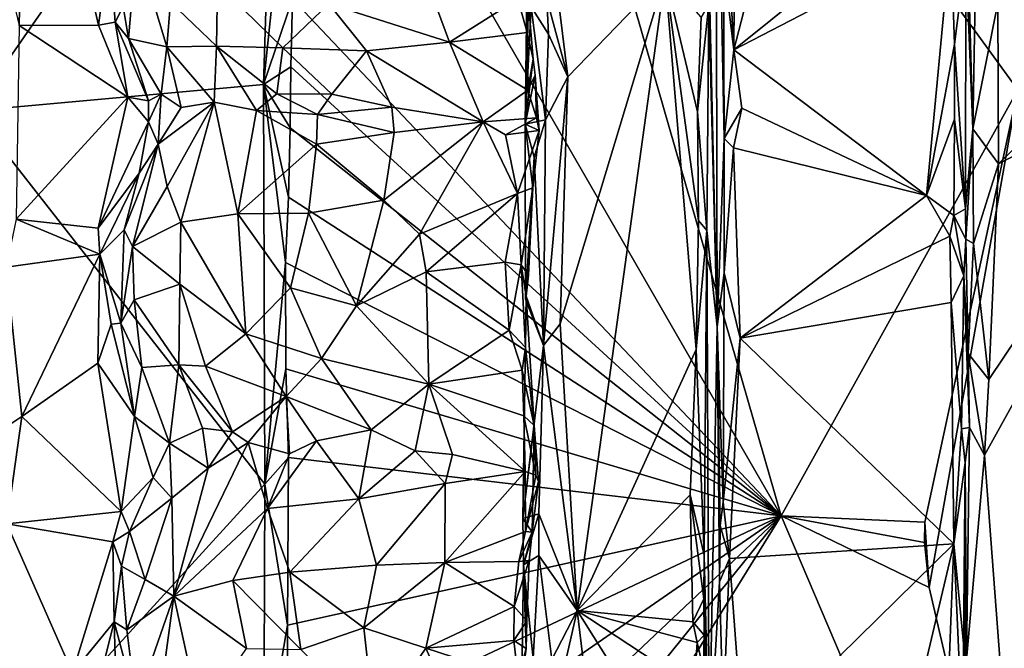
# Model space of a CAD drawing. Units: metres. Extents: x 25.2 to 30.3, y -9.3 to 14.7.
# Drawn here: x 25.8 to 26.9, y -1.3 to -0.6 of the extents above; entities that cross this region are included whole.
import ezdxf

# ---------------------------------------------------------------- set-up
doc = ezdxf.new("R2010")
doc.units = ezdxf.units.M

msp = doc.modelspace()

# ---------------------------------------------------------------- linework, layer by layer
at = {"layer": '1'}
for points in [[(26.2746, 0.3076, -2.7087), (27.2396, 1.1067, -1.7985), (26.9572, -0.6307, -2.0465)], [(26.686, -1.1186, -2.3022), (26.2073, -0.289, -2.7669), (26.2746, 0.3076, -2.7087)], [(26.2746, 0.3076, -2.7087), (26.9572, -0.6307, -2.0465), (26.686, -1.1186, -2.3022)], [(26.6339, -0.2528, -1.0026), (26.6316, -0.5846, -0.9999), (26.7959, 0.05, -1.0028)], [(26.7959, 0.05, -1.0028), (26.6316, -0.5846, -0.9999), (26.8901, -0.3773, -1.0006)], [(25.7588, -0.6548, -2.8454), (25.7064, -0.2906, -2.878), (26.1074, -0.153, -2.8504)], [(25.7588, -0.6548, -2.8454), (26.1074, -0.153, -2.8504), (26.0923, -0.6244, -2.849)], [(26.0923, -0.6244, -2.849), (26.1074, -0.153, -2.8504), (26.1222, -0.3397, -2.8464)], [(25.7939, -0.4796, -2.1331), (25.8124, -0.5569, -2.1215), (25.8198, -0.1957, -2.121)], [(25.8198, -0.1957, -2.121), (25.8124, -0.5569, -2.1215), (25.9033, -0.5566, -2.1121)], [(25.8198, -0.1957, -2.121), (25.9033, -0.5566, -2.1121), (25.9159, -0.4635, -2.1028)], [(26.6109, -0.2039, -1.3441), (26.6022, -0.4527, -1.5361), (26.6126, -0.9021, -1.1246)], [(26.6109, -0.2039, -1.3441), (26.6126, -0.9021, -1.1246), (26.6205, -0.6862, -1.0113)], [(26.6109, -0.2039, -1.3441), (26.6205, -0.6862, -1.0113), (26.62, -0.4872, -1.0181)], [(26.6229, -0.4223, -1.0097), (26.6316, -0.5846, -0.9999), (26.6339, -0.2528, -1.0026)], [(26.1257, -0.5263, -2.8419), (26.2073, -0.289, -2.7669), (26.686, -1.1186, -2.3022)], [(26.1257, -0.5263, -2.8419), (26.0923, -0.6244, -2.849), (26.1222, -0.3397, -2.8464)], [(26.8901, -0.3773, -1.0006), (26.6316, -0.5846, -0.9999), (26.8805, -0.4557, -1.0024)], [(26.62, -0.4872, -1.0181), (26.6316, -0.5846, -0.9999), (26.6229, -0.4223, -1.0097)], [(26.3923, -0.6698, -1.6284), (26.3954, -0.4368, -1.6392), (26.3962, -0.5313, -1.694)], [(26.3954, -0.4368, -1.6392), (26.3923, -0.6698, -1.6284), (26.3995, -0.5356, -1.5924)], [(26.9014, -0.5221, -0.8794), (26.9058, -0.6753, -0.864), (26.9099, -0.4393, -0.861)], [(26.9099, -0.4393, -0.861), (26.9058, -0.6753, -0.864), (26.9345, -0.5312, -0.851)], [(26.6022, -0.4527, -1.5361), (26.6032, -0.5323, -1.5185), (26.6126, -0.9021, -1.1246)], [(26.6316, -0.5846, -0.9999), (26.8525, -0.7516, -1.0003), (26.8805, -0.4557, -1.0024)], [(26.8805, -0.4557, -1.0024), (26.8525, -0.7516, -1.0003), (26.8846, -0.5782, -0.9991)], [(26.8805, -0.4557, -1.0024), (26.8846, -0.5782, -0.9991), (26.8975, -0.4757, -0.9857)], [(25.9159, -0.4635, -2.1028), (25.9033, -0.5566, -2.1121), (25.9223, -0.5532, -2.0994)], [(25.9159, -0.4635, -2.1028), (25.9223, -0.5532, -2.0994), (25.9317, -0.5353, -2.0777)], [(25.9467, -0.4658, -1.9835), (25.9317, -0.5353, -2.0777), (25.9379, -0.5716, -2.0801)], [(25.9467, -0.4658, -1.9835), (25.9379, -0.5716, -2.0801), (25.9816, -0.5815, -1.9532)], [(25.9467, -0.4658, -1.9835), (25.9816, -0.5815, -1.9532), (25.9859, -0.5302, -1.9237)], [(26.2647, -0.4657, -1.7237), (26.1675, -0.532, -1.7639), (26.3058, -0.576, -1.7308)], [(26.2647, -0.4657, -1.7237), (26.3058, -0.576, -1.7308), (26.3839, -0.5264, -1.7078)], [(26.4229, -0.4665, -1.5619), (26.4173, -0.5262, -1.5648), (26.4413, -0.6156, -1.5551)], [(26.4229, -0.4665, -1.5619), (26.4413, -0.6156, -1.5551), (26.5531, -0.4998, -1.5467)], [(26.8846, -0.5782, -0.9991), (26.8972, -0.7668, -0.9846), (26.8975, -0.4757, -0.9857)], [(26.8972, -0.7668, -0.9846), (26.9058, -0.6753, -0.864), (26.8975, -0.4757, -0.9857)], [(26.9058, -0.6753, -0.864), (26.9014, -0.5221, -0.8794), (26.8975, -0.4757, -0.9857)], [(26.9353, -0.7153, -0.85), (27.1748, -0.4812, -0.849), (26.9345, -0.5312, -0.851)], [(26.9353, -0.7153, -0.85), (27.1719, -0.5937, -0.8498), (27.1748, -0.4812, -0.849)], [(26.62, -0.4872, -1.0181), (26.6205, -0.6862, -1.0113), (26.6316, -0.5846, -0.9999)], [(26.4413, -0.6156, -1.5551), (26.4327, -0.8986, -1.5544), (26.5531, -0.4998, -1.5467)], [(26.5531, -0.4998, -1.5467), (26.4327, -0.8986, -1.5544), (26.4521, -1.2271, -1.5496)], [(26.5531, -0.4998, -1.5467), (26.4521, -1.2271, -1.5496), (26.5885, -0.9279, -1.5426)], [(26.5941, -0.5473, -1.5437), (26.5531, -0.4998, -1.5467), (26.5902, -0.6556, -1.5436)], [(26.5531, -0.4998, -1.5467), (26.5913, -0.7801, -1.5419), (26.5902, -0.6556, -1.5436)], [(26.5531, -0.4998, -1.5467), (26.5885, -0.9279, -1.5426), (26.5913, -0.7801, -1.5419)], [(26.0399, -0.5091, -1.852), (25.9859, -0.5302, -1.9237), (26.0385, -0.5805, -1.8781)], [(26.0399, -0.5091, -1.852), (26.0385, -0.5805, -1.8781), (26.1147, -0.5823, -1.813)], [(26.1675, -0.532, -1.7639), (26.0399, -0.5091, -1.852), (26.1147, -0.5823, -1.813)], [(25.9859, -0.5302, -1.9237), (25.9816, -0.5815, -1.9532), (26.0385, -0.5805, -1.8781)], [(26.0923, -0.6244, -2.849), (26.1257, -0.5263, -2.8419), (26.1238, -0.6043, -2.8429)], [(26.1238, -0.6043, -2.8429), (26.1257, -0.5263, -2.8419), (26.686, -1.1186, -2.3022)], [(26.3839, -0.5264, -1.7078), (26.3058, -0.576, -1.7308), (26.3946, -0.5649, -1.7126)], [(26.3839, -0.5264, -1.7078), (26.3946, -0.5649, -1.7126), (26.3962, -0.5313, -1.694)], [(26.4173, -0.5262, -1.5648), (26.3995, -0.5356, -1.5924), (26.4192, -0.5667, -1.5631)], [(26.4173, -0.5262, -1.5648), (26.4192, -0.5667, -1.5631), (26.4413, -0.6156, -1.5551)], [(25.9317, -0.5353, -2.0777), (25.9223, -0.5532, -2.0994), (25.9379, -0.5716, -2.0801)], [(26.1675, -0.532, -1.7639), (26.1147, -0.5823, -1.813), (26.2106, -0.586, -1.7617)], [(26.1675, -0.532, -1.7639), (26.2106, -0.586, -1.7617), (26.3058, -0.576, -1.7308)], [(26.3923, -0.6698, -1.6284), (26.3962, -0.5313, -1.694), (26.4017, -0.5953, -1.6989)], [(26.3995, -0.5356, -1.5924), (26.3923, -0.6698, -1.6284), (26.4156, -0.665, -1.5638)], [(26.3962, -0.5313, -1.694), (26.3946, -0.5649, -1.7126), (26.4017, -0.5953, -1.6989)], [(26.3995, -0.5356, -1.5924), (26.4156, -0.665, -1.5638), (26.4192, -0.5667, -1.5631)], [(26.5941, -0.5473, -1.5437), (26.5902, -0.6556, -1.5436), (26.6032, -0.5323, -1.5185)], [(26.5902, -0.6556, -1.5436), (26.6007, -0.7918, -1.5267), (26.6032, -0.5323, -1.5185)], [(26.6032, -0.5323, -1.5185), (26.6007, -0.7918, -1.5267), (26.6126, -0.9021, -1.1246)], [(26.9345, -0.5312, -0.851), (26.9058, -0.6753, -0.864), (26.9353, -0.7153, -0.85)], [(25.8124, -0.5569, -2.1215), (25.8089, -0.7788, -2.1231), (25.937, -0.639, -2.1112)], [(25.8124, -0.5569, -2.1215), (25.937, -0.639, -2.1112), (25.9033, -0.5566, -2.1121)], [(25.9033, -0.5566, -2.1121), (25.937, -0.639, -2.1112), (25.9223, -0.5532, -2.0994)], [(25.9223, -0.5532, -2.0994), (25.937, -0.639, -2.1112), (25.9608, -0.6433, -2.097)], [(25.9379, -0.5716, -2.0801), (25.9223, -0.5532, -2.0994), (25.9608, -0.6433, -2.097)], [(25.9816, -0.5815, -1.9532), (25.9379, -0.5716, -2.0801), (25.975, -0.6356, -2.028)], [(25.9379, -0.5716, -2.0801), (25.9608, -0.6433, -2.097), (25.975, -0.6356, -2.028)], [(26.3058, -0.576, -1.7308), (26.3956, -0.6309, -1.7496), (26.3946, -0.5649, -1.7126)], [(26.3946, -0.5649, -1.7126), (26.3956, -0.6309, -1.7496), (26.4017, -0.5953, -1.6989)], [(26.4192, -0.5667, -1.5631), (26.4156, -0.665, -1.5638), (26.4413, -0.6156, -1.5551)], [(25.9816, -0.5815, -1.9532), (25.975, -0.6356, -2.028), (25.9979, -0.6507, -1.9959)], [(25.9816, -0.5815, -1.9532), (26.0358, -0.6447, -1.9276), (26.0385, -0.5805, -1.8781)], [(25.9816, -0.5815, -1.9532), (25.9979, -0.6507, -1.9959), (26.0358, -0.6447, -1.9276)], [(26.0385, -0.5805, -1.8781), (26.0358, -0.6447, -1.9276), (26.0845, -0.6543, -1.8738)], [(26.0385, -0.5805, -1.8781), (26.0845, -0.6543, -1.8738), (26.1076, -0.635, -1.8546)], [(26.1147, -0.5823, -1.813), (26.0385, -0.5805, -1.8781), (26.1076, -0.635, -1.8546)], [(26.1147, -0.5823, -1.813), (26.1076, -0.635, -1.8546), (26.1707, -0.6354, -1.8135)], [(26.2106, -0.586, -1.7617), (26.1147, -0.5823, -1.813), (26.1707, -0.6354, -1.8135)], [(26.1707, -0.6354, -1.8135), (26.2397, -0.6505, -1.7894), (26.2106, -0.586, -1.7617)], [(26.2106, -0.586, -1.7617), (26.3443, -0.6673, -1.7682), (26.3058, -0.576, -1.7308)], [(26.2106, -0.586, -1.7617), (26.2397, -0.6505, -1.7894), (26.3443, -0.6673, -1.7682)], [(26.3058, -0.576, -1.7308), (26.3443, -0.6673, -1.7682), (26.3956, -0.6309, -1.7496)], [(26.6316, -0.5846, -0.9999), (26.6205, -0.6862, -1.0113), (26.6407, -0.6517, -0.9997)], [(26.6316, -0.5846, -0.9999), (26.6407, -0.6517, -0.9997), (26.8525, -0.7516, -1.0003)], [(26.8525, -0.7516, -1.0003), (26.8845, -0.664, -0.9992), (26.8846, -0.5782, -0.9991)], [(26.8846, -0.5782, -0.9991), (26.8845, -0.664, -0.9992), (26.8972, -0.7668, -0.9846)], [(26.3923, -0.6698, -1.6284), (26.4017, -0.5953, -1.6989), (26.404, -0.6137, -1.7217)], [(26.4017, -0.5953, -1.6989), (26.3956, -0.6309, -1.7496), (26.404, -0.6137, -1.7217)], [(26.924, -0.9625, -0.8511), (26.9191, -1.0491, -0.8511), (27.1719, -0.5937, -0.8498)], [(26.9191, -1.0491, -0.8511), (26.9426, -1.3629, -0.8482), (27.1719, -0.5937, -0.8498)], [(26.9353, -0.7153, -0.85), (26.924, -0.9625, -0.8511), (27.1719, -0.5937, -0.8498)], [(26.0923, -0.6244, -2.849), (26.1238, -0.6043, -2.8429), (26.1232, -0.674, -2.8433)], [(26.1232, -0.674, -2.8433), (26.1238, -0.6043, -2.8429), (26.686, -1.1186, -2.3022)], [(26.4084, -0.677, -1.7413), (26.3923, -0.6698, -1.6284), (26.404, -0.6137, -1.7217)], [(26.404, -0.6137, -1.7217), (26.3956, -0.6309, -1.7496), (26.4056, -0.6625, -1.7517)], [(26.404, -0.6137, -1.7217), (26.4056, -0.6625, -1.7517), (26.4084, -0.677, -1.7413)], [(26.4156, -0.665, -1.5638), (26.4133, -0.9234, -1.5624), (26.4413, -0.6156, -1.5551)], [(26.4413, -0.6156, -1.5551), (26.4133, -0.9234, -1.5624), (26.4327, -0.8986, -1.5544)], [(26.0939, -1.0823, -2.8482), (25.7588, -0.6548, -2.8454), (26.0923, -0.6244, -2.849)], [(26.0939, -1.0823, -2.8482), (26.0923, -0.6244, -2.849), (26.1178, -0.8283, -2.8446)], [(26.1211, -0.7534, -2.844), (26.0923, -0.6244, -2.849), (26.1232, -0.674, -2.8433)], [(26.1178, -0.8283, -2.8446), (26.0923, -0.6244, -2.849), (26.1211, -0.7534, -2.844)], [(26.3956, -0.6309, -1.7496), (26.3443, -0.6673, -1.7682), (26.4056, -0.6625, -1.7517)], [(26.686, -1.1186, -2.3022), (26.9572, -0.6307, -2.0465), (26.8508, -1.1258, -2.1567)], [(26.8508, -1.1258, -2.1567), (26.9572, -0.6307, -2.0465), (26.8556, -1.2008, -2.1443)], [(26.8556, -1.2008, -2.1443), (26.9572, -0.6307, -2.0465), (27.0179, -1.8981, -1.9817)], [(25.937, -0.639, -2.1112), (25.8089, -0.7788, -2.1231), (25.9031, -0.789, -2.1112)], [(25.937, -0.639, -2.1112), (25.9031, -0.789, -2.1112), (25.9608, -0.6673, -2.097)], [(25.937, -0.639, -2.1112), (25.9608, -0.6673, -2.097), (25.9608, -0.6433, -2.097)], [(25.9608, -0.6433, -2.097), (25.9608, -0.6673, -2.097), (25.975, -0.6356, -2.028)], [(25.975, -0.6356, -2.028), (25.9608, -0.6673, -2.097), (25.9718, -0.6929, -2.0115)], [(25.975, -0.6356, -2.028), (25.9718, -0.6929, -2.0115), (25.9979, -0.6507, -1.9959)], [(26.1076, -0.635, -1.8546), (26.0845, -0.6543, -1.8738), (26.1545, -0.659, -1.8261)], [(26.1076, -0.635, -1.8546), (26.1545, -0.659, -1.8261), (26.1707, -0.6354, -1.8135)], [(26.1707, -0.6354, -1.8135), (26.1545, -0.659, -1.8261), (26.2397, -0.6505, -1.7894)], [(25.9718, -0.6929, -2.0115), (25.9822, -0.7413, -1.948), (26.0358, -0.6447, -1.9276)], [(25.9979, -0.6507, -1.9959), (25.9718, -0.6929, -2.0115), (26.0358, -0.6447, -1.9276)], [(25.9822, -0.7413, -1.948), (25.9977, -0.7822, -1.9023), (26.0358, -0.6447, -1.9276)], [(26.0358, -0.6447, -1.9276), (25.9977, -0.7822, -1.9023), (26.063, -0.7727, -1.8388)], [(26.0358, -0.6447, -1.9276), (26.063, -0.7727, -1.8388), (26.0845, -0.6543, -1.8738)], [(26.0845, -0.6543, -1.8738), (26.063, -0.7727, -1.8388), (26.1532, -0.6929, -1.8173)], [(26.1545, -0.659, -1.8261), (26.0845, -0.6543, -1.8738), (26.1532, -0.6929, -1.8173)], [(26.1545, -0.659, -1.8261), (26.2423, -0.6795, -1.7867), (26.2397, -0.6505, -1.7894)], [(26.2397, -0.6505, -1.7894), (26.2423, -0.6795, -1.7867), (26.3443, -0.6673, -1.7682)], [(26.6205, -0.6862, -1.0113), (26.6314, -0.6969, -1.0007), (26.6407, -0.6517, -0.9997)], [(26.6407, -0.6517, -0.9997), (26.6314, -0.6969, -1.0007), (26.8525, -0.7516, -1.0003)], [(25.6076, -1.6145, -2.8413), (25.7588, -0.6548, -2.8454), (26.0939, -1.0823, -2.8482)], [(26.1545, -0.659, -1.8261), (26.1532, -0.6929, -1.8173), (26.2423, -0.6795, -1.7867)], [(26.3443, -0.6673, -1.7682), (26.3698, -0.6821, -1.763), (26.4056, -0.6625, -1.7517)], [(26.4056, -0.6625, -1.7517), (26.3698, -0.6821, -1.763), (26.4084, -0.677, -1.7413)], [(26.3923, -0.6698, -1.6284), (26.4026, -0.7076, -1.5818), (26.4156, -0.665, -1.5638)], [(26.4156, -0.665, -1.5638), (26.4026, -0.7076, -1.5818), (26.4133, -0.9234, -1.5624)], [(26.5902, -0.6556, -1.5436), (26.5913, -0.7801, -1.5419), (26.6007, -0.7918, -1.5267)], [(26.8525, -0.7516, -1.0003), (26.8838, -0.7744, -1.0005), (26.8845, -0.664, -0.9992)], [(26.8845, -0.664, -0.9992), (26.8838, -0.7744, -1.0005), (26.8972, -0.7668, -0.9846)], [(25.9031, -0.789, -2.1112), (25.9498, -0.7259, -2.0887), (25.9608, -0.6673, -2.097)], [(25.9608, -0.6673, -2.097), (25.9498, -0.7259, -2.0887), (25.9718, -0.6929, -2.0115)], [(26.1211, -0.7534, -2.844), (26.1232, -0.674, -2.8433), (26.686, -1.1186, -2.3022)], [(26.2423, -0.6795, -1.7867), (26.2303, -0.7571, -1.749), (26.3443, -0.6673, -1.7682)], [(26.2303, -0.7571, -1.749), (26.2712, -0.7961, -1.7258), (26.3443, -0.6673, -1.7682)], [(26.3443, -0.6673, -1.7682), (26.2712, -0.7961, -1.7258), (26.3836, -0.7494, -1.7184)], [(26.3443, -0.6673, -1.7682), (26.3836, -0.7494, -1.7184), (26.3698, -0.6821, -1.763)], [(26.3698, -0.6821, -1.763), (26.3836, -0.7494, -1.7184), (26.4084, -0.677, -1.7413)], [(26.4084, -0.677, -1.7413), (26.3836, -0.7494, -1.7184), (26.4013, -0.743, -1.7047)], [(26.3927, -0.8703, -1.6249), (26.3923, -0.6698, -1.6284), (26.4013, -0.743, -1.7047)], [(26.3923, -0.6698, -1.6284), (26.3927, -0.8703, -1.6249), (26.4026, -0.7076, -1.5818)], [(26.4013, -0.743, -1.7047), (26.3923, -0.6698, -1.6284), (26.4084, -0.677, -1.7413)], [(26.8972, -0.7668, -0.9846), (26.8975, -0.8016, -0.9669), (26.9058, -0.6753, -0.864)], [(26.9058, -0.6753, -0.864), (26.8975, -0.8016, -0.9669), (26.9064, -0.8065, -0.8606)], [(26.9058, -0.6753, -0.864), (26.9064, -0.8065, -0.8606), (26.9353, -0.7153, -0.85)], [(26.2423, -0.6795, -1.7867), (26.1532, -0.6929, -1.8173), (26.2303, -0.7571, -1.749)], [(26.6205, -0.6862, -1.0113), (26.6126, -0.9021, -1.1246), (26.6207, -0.8402, -1.0096)], [(26.6205, -0.6862, -1.0113), (26.6207, -0.8402, -1.0096), (26.6314, -0.6969, -1.0007)], [(25.9327, -0.7908, -2.0816), (25.9424, -0.8101, -1.9974), (25.9718, -0.6929, -2.0115)], [(25.9498, -0.7259, -2.0887), (25.9327, -0.7908, -2.0816), (25.9718, -0.6929, -2.0115)], [(25.9718, -0.6929, -2.0115), (25.9424, -0.8101, -1.9974), (25.9822, -0.7413, -1.948)], [(26.063, -0.7727, -1.8388), (26.1439, -0.7718, -1.7823), (26.1532, -0.6929, -1.8173)], [(26.1532, -0.6929, -1.8173), (26.1439, -0.7718, -1.7823), (26.2303, -0.7571, -1.749)], [(26.6314, -0.6969, -1.0007), (26.6207, -0.8402, -1.0096), (26.6391, -0.915, -0.9995)], [(26.8525, -0.7516, -1.0003), (26.6314, -0.6969, -1.0007), (26.6391, -0.915, -0.9995)], [(26.4026, -0.7076, -1.5818), (26.3927, -0.8703, -1.6249), (26.4133, -0.9234, -1.5624)], [(26.9064, -0.8065, -0.8606), (26.924, -0.9625, -0.8511), (26.9353, -0.7153, -0.85)], [(25.9031, -0.789, -2.1112), (25.9047, -0.8189, -2.111), (25.9498, -0.7259, -2.0887)], [(25.9047, -0.8189, -2.111), (25.9327, -0.7908, -2.0816), (25.9498, -0.7259, -2.0887)], [(25.9822, -0.7413, -1.948), (25.9424, -0.8101, -1.9974), (25.9977, -0.7822, -1.9023)], [(26.3836, -0.7494, -1.7184), (26.3877, -0.8309, -1.7004), (26.4013, -0.743, -1.7047)], [(26.3877, -0.8309, -1.7004), (26.3964, -0.8428, -1.6661), (26.4013, -0.743, -1.7047)], [(26.3964, -0.8428, -1.6661), (26.3927, -0.8703, -1.6249), (26.4013, -0.743, -1.7047)], [(26.1178, -0.8283, -2.8446), (26.1211, -0.7534, -2.844), (26.686, -1.1186, -2.3022)], [(26.2712, -0.7961, -1.7258), (26.2788, -0.8391, -1.7175), (26.3836, -0.7494, -1.7184)], [(26.2788, -0.8391, -1.7175), (26.3695, -0.8278, -1.7068), (26.3836, -0.7494, -1.7184)], [(26.3836, -0.7494, -1.7184), (26.3695, -0.8278, -1.7068), (26.3877, -0.8309, -1.7004)], [(26.8525, -0.7516, -1.0003), (26.6391, -0.915, -0.9995), (26.8795, -0.7982, -1.0012)], [(26.8525, -0.7516, -1.0003), (26.8795, -0.7982, -1.0012), (26.8838, -0.7744, -1.0005)], [(26.1439, -0.7718, -1.7823), (26.199, -0.878, -1.7429), (26.2303, -0.7571, -1.749)], [(26.2303, -0.7571, -1.749), (26.199, -0.878, -1.7429), (26.2712, -0.7961, -1.7258)], [(26.8972, -0.7668, -0.9846), (26.8838, -0.7744, -1.0005), (26.8975, -0.8016, -0.9669)], [(25.8089, -0.7788, -2.1231), (25.7976, -0.8338, -2.1277), (25.9047, -0.8189, -2.111)], [(25.9031, -0.789, -2.1112), (25.8089, -0.7788, -2.1231), (25.9047, -0.8189, -2.111)], [(25.9977, -0.7822, -1.9023), (26.0721, -0.9102, -1.8181), (26.063, -0.7727, -1.8388)], [(26.1439, -0.7718, -1.7823), (26.063, -0.7727, -1.8388), (26.1234, -0.8575, -1.7817)], [(26.063, -0.7727, -1.8388), (26.0721, -0.9102, -1.8181), (26.1234, -0.8575, -1.7817)], [(26.1439, -0.7718, -1.7823), (26.1234, -0.8575, -1.7817), (26.199, -0.878, -1.7429)], [(26.8838, -0.7744, -1.0005), (26.8795, -0.7982, -1.0012), (26.8954, -0.8436, -0.9883)], [(26.8838, -0.7744, -1.0005), (26.8954, -0.8436, -0.9883), (26.8975, -0.8016, -0.9669)], [(25.9977, -0.7822, -1.9023), (25.9424, -0.8101, -1.9974), (25.9965, -0.853, -1.8958)], [(25.9977, -0.7822, -1.9023), (25.9965, -0.853, -1.8958), (26.0721, -0.9102, -1.8181)], [(26.5913, -0.7801, -1.5419), (26.5885, -0.9279, -1.5426), (26.6007, -0.7918, -1.5267)], [(25.9047, -0.8189, -2.111), (25.9291, -0.8979, -2.0819), (25.9327, -0.7908, -2.0816)], [(25.9327, -0.7908, -2.0816), (25.9291, -0.8979, -2.0819), (25.9424, -0.8101, -1.9974)], [(26.199, -0.878, -1.7429), (26.2788, -0.8391, -1.7175), (26.2712, -0.7961, -1.7258)], [(26.5885, -0.9279, -1.5426), (26.5977, -1.1637, -1.5344), (26.6007, -0.7918, -1.5267)], [(26.6007, -0.7918, -1.5267), (26.5977, -1.1637, -1.5344), (26.6034, -1.3973, -1.3563)], [(26.6007, -0.7918, -1.5267), (26.6034, -1.3973, -1.3563), (26.6126, -0.9021, -1.1246)], [(26.8795, -0.7982, -1.0012), (26.6391, -0.915, -0.9995), (26.8808, -0.8741, -1)], [(26.8795, -0.7982, -1.0012), (26.8808, -0.8741, -1), (26.8954, -0.8436, -0.9883)], [(25.9424, -0.8101, -1.9974), (25.9291, -0.8979, -2.0819), (25.9441, -0.871, -1.9917)], [(25.9424, -0.8101, -1.9974), (25.9441, -0.871, -1.9917), (25.9965, -0.853, -1.8958)], [(26.8954, -0.8436, -0.9883), (26.9003, -0.9328, -0.8717), (26.8975, -0.8016, -0.9669)], [(26.8975, -0.8016, -0.9669), (26.9003, -0.9328, -0.8717), (26.9064, -0.8065, -0.8606)], [(26.9003, -0.9328, -0.8717), (26.924, -0.9625, -0.8511), (26.9064, -0.8065, -0.8606)], [(25.7976, -0.8338, -2.1277), (25.8154, -1.0049, -2.1201), (25.9047, -0.8189, -2.111)], [(25.8154, -1.0049, -2.1201), (25.9024, -0.9435, -2.1159), (25.9047, -0.8189, -2.111)], [(25.9047, -0.8189, -2.111), (25.9024, -0.9435, -2.1159), (25.9179, -0.8991, -2.1026)], [(25.9047, -0.8189, -2.111), (25.9179, -0.8991, -2.1026), (25.9291, -0.8979, -2.0819)], [(25.7976, -0.8338, -2.1277), (25.7865, -1.0237, -2.1422), (25.8154, -1.0049, -2.1201)], [(26.0939, -1.0823, -2.8482), (26.1178, -0.8283, -2.8446), (26.1181, -0.9503, -2.8446)], [(26.1181, -0.9503, -2.8446), (26.1178, -0.8283, -2.8446), (26.686, -1.1186, -2.3022)], [(26.3695, -0.8278, -1.7068), (26.2788, -0.8391, -1.7175), (26.3743, -0.9057, -1.7072)], [(26.3695, -0.8278, -1.7068), (26.3743, -0.9057, -1.7072), (26.3877, -0.8309, -1.7004)], [(26.3877, -0.8309, -1.7004), (26.3743, -0.9057, -1.7072), (26.3928, -0.9256, -1.7009)], [(26.3877, -0.8309, -1.7004), (26.3937, -0.867, -1.6628), (26.3964, -0.8428, -1.6661)], [(26.3877, -0.8309, -1.7004), (26.3928, -0.9256, -1.7009), (26.3937, -0.867, -1.6628)], [(26.199, -0.878, -1.7429), (26.2822, -0.9676, -1.7315), (26.2788, -0.8391, -1.7175)], [(26.2788, -0.8391, -1.7175), (26.2822, -0.9676, -1.7315), (26.3743, -0.9057, -1.7072)], [(26.3937, -0.867, -1.6628), (26.3927, -0.8703, -1.6249), (26.3964, -0.8428, -1.6661)], [(26.6126, -0.9021, -1.1246), (26.6194, -1.1028, -1.0065), (26.6207, -0.8402, -1.0096)], [(26.6207, -0.8402, -1.0096), (26.6194, -1.1028, -1.0065), (26.6391, -0.915, -0.9995)], [(26.8808, -0.8741, -1), (26.8927, -1.0191, -0.992), (26.8954, -0.8436, -0.9883)], [(26.8954, -0.8436, -0.9883), (26.8927, -1.0191, -0.992), (26.9017, -1.0175, -0.8647)], [(26.9017, -1.0175, -0.8647), (26.9003, -0.9328, -0.8717), (26.8954, -0.8436, -0.9883)], [(25.9441, -0.871, -1.9917), (25.9953, -0.9455, -1.9141), (25.9965, -0.853, -1.8958)], [(25.9953, -0.9455, -1.9141), (26.026, -0.9472, -1.8766), (25.9965, -0.853, -1.8958)], [(25.9965, -0.853, -1.8958), (26.026, -0.9472, -1.8766), (26.0721, -0.9102, -1.8181)], [(26.1234, -0.8575, -1.7817), (26.0721, -0.9102, -1.8181), (26.1588, -0.9383, -1.7701)], [(26.199, -0.878, -1.7429), (26.1234, -0.8575, -1.7817), (26.1588, -0.9383, -1.7701)], [(26.3899, -1.1216, -1.6214), (26.3937, -0.867, -1.6628), (26.4029, -1.0151, -1.7275)], [(26.3937, -0.867, -1.6628), (26.3899, -1.1216, -1.6214), (26.4133, -0.9234, -1.5624)], [(26.3927, -0.8703, -1.6249), (26.3937, -0.867, -1.6628), (26.4133, -0.9234, -1.5624)], [(26.3937, -0.867, -1.6628), (26.3928, -0.9256, -1.7009), (26.4029, -1.0151, -1.7275)], [(25.9441, -0.871, -1.9917), (25.9291, -0.8979, -2.0819), (25.9529, -0.9487, -1.9973)], [(25.9441, -0.871, -1.9917), (25.9529, -0.9487, -1.9973), (25.9953, -0.9455, -1.9141)], [(26.199, -0.878, -1.7429), (26.1588, -0.9383, -1.7701), (26.2822, -0.9676, -1.7315)], [(26.8808, -0.8741, -1), (26.6391, -0.915, -0.9995), (26.8838, -1.1506, -0.9994)], [(26.8808, -0.8741, -1), (26.8838, -1.1506, -0.9994), (26.8927, -1.0191, -0.992)], [(25.9024, -0.9435, -2.1159), (25.9447, -1.0047, -2.1009), (25.9179, -0.8991, -2.1026)], [(25.9291, -0.8979, -2.0819), (25.9179, -0.8991, -2.1026), (25.9447, -1.0047, -2.1009)], [(25.9291, -0.8979, -2.0819), (25.9447, -1.0047, -2.1009), (25.9529, -0.9487, -1.9973)], [(26.4327, -0.8986, -1.5544), (26.4133, -0.9234, -1.5624), (26.4521, -1.2271, -1.5496)], [(26.6126, -0.9021, -1.1246), (26.6034, -1.3973, -1.3563), (26.6153, -1.194, -1.0172)], [(26.6194, -1.1028, -1.0065), (26.6126, -0.9021, -1.1246), (26.6162, -1.1298, -1.017)], [(26.6126, -0.9021, -1.1246), (26.6153, -1.194, -1.0172), (26.6162, -1.1298, -1.017)], [(26.0721, -0.9102, -1.8181), (26.026, -0.9472, -1.8766), (26.1185, -0.9818, -1.8134)], [(26.0721, -0.9102, -1.8181), (26.1185, -0.9818, -1.8134), (26.1588, -0.9383, -1.7701)], [(26.3743, -0.9057, -1.7072), (26.2822, -0.9676, -1.7315), (26.389, -0.9518, -1.7163)], [(26.3743, -0.9057, -1.7072), (26.389, -0.9518, -1.7163), (26.3928, -0.9256, -1.7009)], [(26.4133, -0.9234, -1.5624), (26.3899, -1.1216, -1.6214), (26.408, -1.1163, -1.5673)], [(26.4133, -0.9234, -1.5624), (26.408, -1.1163, -1.5673), (26.4521, -1.2271, -1.5496)], [(26.6194, -1.1028, -1.0065), (26.6268, -1.1675, -1.0014), (26.6391, -0.915, -0.9995)], [(26.6391, -0.915, -0.9995), (26.6268, -1.1675, -1.0014), (26.8838, -1.1506, -0.9994)], [(26.3928, -0.9256, -1.7009), (26.389, -0.9518, -1.7163), (26.4029, -1.0151, -1.7275)], [(26.5885, -0.9279, -1.5426), (26.4521, -1.2271, -1.5496), (26.5817, -1.0946, -1.5442)], [(26.5885, -0.9279, -1.5426), (26.5817, -1.0946, -1.5442), (26.5977, -1.1637, -1.5344)], [(26.9003, -0.9328, -0.8717), (26.9017, -1.0175, -0.8647), (26.9191, -1.0491, -0.8511)], [(26.9003, -0.9328, -0.8717), (26.9191, -1.0491, -0.8511), (26.924, -0.9625, -0.8511)], [(25.9024, -0.9435, -2.1159), (25.8154, -1.0049, -2.1201), (25.9294, -1.1135, -2.1086)], [(25.9024, -0.9435, -2.1159), (25.9294, -1.1135, -2.1086), (25.9447, -1.0047, -2.1009)], [(25.9529, -0.9487, -1.9973), (25.9846, -1.0352, -1.9956), (25.9953, -0.9455, -1.9141)], [(25.9953, -0.9455, -1.9141), (25.9846, -1.0352, -1.9956), (26.0225, -1.018, -1.9287)], [(25.9953, -0.9455, -1.9141), (26.0225, -1.018, -1.9287), (26.057, -1.0223, -1.8895)], [(25.9953, -0.9455, -1.9141), (26.057, -1.0223, -1.8895), (26.026, -0.9472, -1.8766)], [(26.026, -0.9472, -1.8766), (26.057, -1.0223, -1.8895), (26.1185, -0.9818, -1.8134)], [(26.1185, -0.9818, -1.8134), (26.216, -1.02, -1.7768), (26.1588, -0.9383, -1.7701)], [(26.2822, -0.9676, -1.7315), (26.1588, -0.9383, -1.7701), (26.216, -1.02, -1.7768)], [(25.9529, -0.9487, -1.9973), (25.9447, -1.0047, -2.1009), (25.9846, -1.0352, -1.9956)], [(26.121, -1.0519, -2.8418), (26.0939, -1.0823, -2.8482), (26.1181, -0.9503, -2.8446)], [(26.121, -1.0519, -2.8418), (26.1181, -0.9503, -2.8446), (26.686, -1.1186, -2.3022)], [(26.389, -0.9518, -1.7163), (26.2822, -0.9676, -1.7315), (26.3909, -1.0039, -1.7377)], [(26.3909, -1.0039, -1.7377), (26.4029, -1.0151, -1.7275), (26.389, -0.9518, -1.7163)], [(26.2822, -0.9676, -1.7315), (26.216, -1.02, -1.7768), (26.2665, -1.044, -1.7679)], [(26.2665, -1.044, -1.7679), (26.3091, -1.0484, -1.7629), (26.2822, -0.9676, -1.7315)], [(26.2822, -0.9676, -1.7315), (26.3091, -1.0484, -1.7629), (26.3924, -1.0678, -1.7606)], [(26.2822, -0.9676, -1.7315), (26.3924, -1.0678, -1.7606), (26.3909, -1.0039, -1.7377)], [(26.057, -1.0223, -1.8895), (26.075, -1.0347, -1.8719), (26.1185, -0.9818, -1.8134)], [(26.075, -1.0347, -1.8719), (26.1224, -1.0475, -1.8294), (26.1185, -0.9818, -1.8134)], [(26.1185, -0.9818, -1.8134), (26.1224, -1.0475, -1.8294), (26.1531, -1.0325, -1.8111)], [(26.1185, -0.9818, -1.8134), (26.1531, -1.0325, -1.8111), (26.216, -1.02, -1.7768)], [(26.3909, -1.0039, -1.7377), (26.3924, -1.0678, -1.7606), (26.4046, -1.0721, -1.7535)], [(26.3909, -1.0039, -1.7377), (26.4046, -1.0721, -1.7535), (26.4029, -1.0151, -1.7275)], [(25.8154, -1.0049, -2.1201), (25.7865, -1.0237, -2.1422), (25.7981, -1.1278, -2.1249)], [(25.8154, -1.0049, -2.1201), (25.7981, -1.1278, -2.1249), (25.9294, -1.1135, -2.1086)], [(25.9447, -1.0047, -2.1009), (25.9294, -1.1135, -2.1086), (25.966, -1.0746, -2.0891)], [(25.9447, -1.0047, -2.1009), (25.966, -1.0746, -2.0891), (25.9846, -1.0352, -1.9956)], [(26.3899, -1.1216, -1.6214), (26.4029, -1.0151, -1.7275), (26.4005, -1.1374, -1.7058)], [(26.4005, -1.1374, -1.7058), (26.4029, -1.0151, -1.7275), (26.4079, -1.0793, -1.736)], [(26.4079, -1.0793, -1.736), (26.4029, -1.0151, -1.7275), (26.4046, -1.0721, -1.7535)], [(26.0225, -1.018, -1.9287), (25.9846, -1.0352, -1.9956), (26.0292, -1.064, -1.9237)], [(26.0225, -1.018, -1.9287), (26.0292, -1.064, -1.9237), (26.057, -1.0223, -1.8895)], [(26.057, -1.0223, -1.8895), (26.0292, -1.064, -1.9237), (26.075, -1.0347, -1.8719)], [(26.216, -1.02, -1.7768), (26.1531, -1.0325, -1.8111), (26.2017, -1.099, -1.782)], [(26.216, -1.02, -1.7768), (26.2017, -1.099, -1.782), (26.2665, -1.044, -1.7679)], [(26.8927, -1.0191, -0.992), (26.8838, -1.1506, -0.9994), (26.897, -1.058, -0.982)], [(26.9017, -1.0175, -0.8647), (26.8927, -1.0191, -0.992), (26.897, -1.058, -0.982)], [(26.8985, -1.2837, -0.8625), (26.9017, -1.0175, -0.8647), (26.897, -1.058, -0.982)], [(26.9017, -1.0175, -0.8647), (26.8985, -1.2837, -0.8625), (26.9191, -1.0491, -0.8511)], [(25.966, -1.0746, -2.0891), (25.9874, -1.0984, -1.9766), (25.9846, -1.0352, -1.9956)], [(25.9846, -1.0352, -1.9956), (25.9874, -1.0984, -1.9766), (26.0292, -1.064, -1.9237)], [(26.0292, -1.064, -1.9237), (25.9896, -1.2105, -1.9052), (26.075, -1.0347, -1.8719)], [(26.075, -1.0347, -1.8719), (25.9896, -1.2105, -1.9052), (26.0971, -1.1102, -1.8322)], [(26.075, -1.0347, -1.8719), (26.0971, -1.1102, -1.8322), (26.1224, -1.0475, -1.8294)], [(26.1224, -1.0475, -1.8294), (26.0971, -1.1102, -1.8322), (26.1531, -1.0325, -1.8111)], [(26.1531, -1.0325, -1.8111), (26.0971, -1.1102, -1.8322), (26.2017, -1.099, -1.782)], [(26.2665, -1.044, -1.7679), (26.2017, -1.099, -1.782), (26.3009, -1.0814, -1.7596)], [(26.2665, -1.044, -1.7679), (26.3009, -1.0814, -1.7596), (26.3091, -1.0484, -1.7629)], [(26.3091, -1.0484, -1.7629), (26.3009, -1.0814, -1.7596), (26.3924, -1.0678, -1.7606)], [(26.9191, -1.0491, -0.8511), (26.8985, -1.2837, -0.8625), (26.9426, -1.3629, -0.8482)], [(26.1199, -1.2439, -2.8419), (26.0939, -1.0823, -2.8482), (26.121, -1.0519, -2.8418)], [(26.121, -1.0519, -2.8418), (26.686, -1.1186, -2.3022), (26.1199, -1.2439, -2.8419)], [(26.8838, -1.1506, -0.9994), (26.8971, -1.2844, -0.9754), (26.897, -1.058, -0.982)], [(26.8971, -1.2844, -0.9754), (26.8939, -1.4007, -0.9026), (26.897, -1.058, -0.982)], [(26.8939, -1.4007, -0.9026), (26.8985, -1.2837, -0.8625), (26.897, -1.058, -0.982)], [(25.9874, -1.0984, -1.9766), (25.9896, -1.2105, -1.9052), (26.0292, -1.064, -1.9237)], [(26.3009, -1.0814, -1.7596), (26.3005, -1.172, -1.7186), (26.3924, -1.0678, -1.7606)], [(26.3924, -1.0678, -1.7606), (26.3005, -1.172, -1.7186), (26.3928, -1.1366, -1.7234)], [(26.3924, -1.0678, -1.7606), (26.3928, -1.1366, -1.7234), (26.4046, -1.0721, -1.7535)], [(26.4046, -1.0721, -1.7535), (26.3928, -1.1366, -1.7234), (26.4079, -1.0793, -1.736)], [(26.0929, -1.4017, -2.8462), (25.6076, -1.6145, -2.8413), (26.0939, -1.0823, -2.8482)], [(25.9294, -1.1135, -2.1086), (25.9387, -1.1367, -2.0882), (25.966, -1.0746, -2.0891)], [(25.966, -1.0746, -2.0891), (25.9387, -1.1367, -2.0882), (25.9874, -1.0984, -1.9766)], [(26.0929, -1.4017, -2.8462), (26.0939, -1.0823, -2.8482), (26.1199, -1.2439, -2.8419)], [(26.2017, -1.099, -1.782), (26.2219, -1.1751, -1.74), (26.3009, -1.0814, -1.7596)], [(26.3009, -1.0814, -1.7596), (26.2219, -1.1751, -1.74), (26.3005, -1.172, -1.7186)], [(26.4079, -1.0793, -1.736), (26.3928, -1.1366, -1.7234), (26.4005, -1.1374, -1.7058)], [(26.5817, -1.0946, -1.5442), (26.4521, -1.2271, -1.5496), (26.5847, -1.2399, -1.5449)], [(26.5977, -1.1637, -1.5344), (26.5817, -1.0946, -1.5442), (26.5972, -1.2135, -1.5359)], [(26.5817, -1.0946, -1.5442), (26.5847, -1.2399, -1.5449), (26.5972, -1.2135, -1.5359)], [(25.9387, -1.1367, -2.0882), (25.9567, -1.1916, -1.9771), (25.9874, -1.0984, -1.9766)], [(25.9874, -1.0984, -1.9766), (25.9567, -1.1916, -1.9771), (25.9896, -1.2105, -1.9052)], [(26.0971, -1.1102, -1.8322), (26.1225, -1.183, -1.788), (26.2017, -1.099, -1.782)], [(26.2017, -1.099, -1.782), (26.1225, -1.183, -1.788), (26.2219, -1.1751, -1.74)], [(26.6194, -1.1028, -1.0065), (26.6162, -1.1298, -1.017), (26.6268, -1.1675, -1.0014)], [(25.9294, -1.1135, -2.1086), (25.7981, -1.1278, -2.1249), (25.9196, -1.1485, -2.1068)], [(25.9294, -1.1135, -2.1086), (25.9196, -1.1485, -2.1068), (25.9387, -1.1367, -2.0882)], [(25.9896, -1.2105, -1.9052), (26.0575, -1.1926, -1.8336), (26.0971, -1.1102, -1.8322)], [(26.0971, -1.1102, -1.8322), (26.0575, -1.1926, -1.8336), (26.1225, -1.183, -1.788)], [(26.3899, -1.1216, -1.6214), (26.3905, -1.1747, -1.6151), (26.408, -1.1163, -1.5673)], [(26.408, -1.1163, -1.5673), (26.3905, -1.1747, -1.6151), (26.4081, -1.1639, -1.5653)], [(26.408, -1.1163, -1.5673), (26.4081, -1.1639, -1.5653), (26.4521, -1.2271, -1.5496)], [(25.7981, -1.1278, -2.1249), (25.7891, -1.3556, -2.1291), (25.8734, -1.2986, -2.1093)], [(25.7981, -1.1278, -2.1249), (25.8734, -1.2986, -2.1093), (25.9196, -1.1485, -2.1068)], [(26.1203, -1.819, -2.8339), (26.686, -1.1186, -2.3022), (26.1118, -2.0451, -2.8375)], [(26.1118, -2.0451, -2.8375), (26.686, -1.1186, -2.3022), (27.0179, -1.8981, -1.9817)], [(26.1132, -1.6591, -2.8398), (26.1199, -1.5101, -2.8385), (26.686, -1.1186, -2.3022)], [(26.1132, -1.6591, -2.8398), (26.686, -1.1186, -2.3022), (26.1203, -1.819, -2.8339)], [(26.1199, -1.5101, -2.8385), (26.1198, -1.3856, -2.8392), (26.686, -1.1186, -2.3022)], [(26.1198, -1.3856, -2.8392), (26.1199, -1.2439, -2.8419), (26.686, -1.1186, -2.3022)], [(26.3905, -1.1747, -1.6151), (26.3899, -1.1216, -1.6214), (26.4005, -1.1374, -1.7058)], [(27.0179, -1.8981, -1.9817), (26.686, -1.1186, -2.3022), (26.8556, -1.2008, -2.1443)], [(26.686, -1.1186, -2.3022), (26.8508, -1.1258, -2.1567), (26.8502, -1.149, -2.1636)], [(26.8556, -1.2008, -2.1443), (26.686, -1.1186, -2.3022), (26.8502, -1.149, -2.1636)], [(26.8556, -1.2008, -2.1443), (26.8502, -1.149, -2.1636), (26.8508, -1.1258, -2.1567)], [(25.9387, -1.1367, -2.0882), (25.9196, -1.1485, -2.1068), (25.9298, -1.1764, -2.0875)], [(25.9298, -1.1764, -2.0875), (25.9567, -1.1916, -1.9771), (25.9387, -1.1367, -2.0882)], [(26.3005, -1.172, -1.7186), (26.3853, -1.1709, -1.7114), (26.3928, -1.1366, -1.7234)], [(26.3928, -1.1366, -1.7234), (26.3853, -1.1709, -1.7114), (26.4005, -1.1374, -1.7058)], [(26.3853, -1.1709, -1.7114), (26.3971, -1.1696, -1.6836), (26.4005, -1.1374, -1.7058)], [(26.3971, -1.1696, -1.6836), (26.3905, -1.1747, -1.6151), (26.4005, -1.1374, -1.7058)], [(26.6162, -1.1298, -1.017), (26.6153, -1.194, -1.0172), (26.6268, -1.1675, -1.0014)], [(25.9196, -1.1485, -2.1068), (25.8734, -1.2986, -2.1093), (25.9212, -1.2399, -2.0907)], [(25.9196, -1.1485, -2.1068), (25.9212, -1.2399, -2.0907), (25.9298, -1.1764, -2.0875)], [(26.6268, -1.1675, -1.0014), (26.6431, -1.3869, -0.9978), (26.8838, -1.1506, -0.9994)], [(26.6431, -1.3869, -0.9978), (26.8213, -1.416, -1.0004), (26.8838, -1.1506, -0.9994)], [(26.8838, -1.1506, -0.9994), (26.8213, -1.416, -1.0004), (26.8758, -1.3567, -1.0004)], [(26.8758, -1.3567, -1.0004), (26.8939, -1.3706, -0.981), (26.8838, -1.1506, -0.9994)], [(26.8838, -1.1506, -0.9994), (26.8939, -1.3706, -0.981), (26.8971, -1.2844, -0.9754)], [(26.2219, -1.1751, -1.74), (26.2075, -1.247, -1.7357), (26.3005, -1.172, -1.7186)], [(26.3005, -1.172, -1.7186), (26.2075, -1.247, -1.7357), (26.2786, -1.2701, -1.7139)], [(26.3005, -1.172, -1.7186), (26.2786, -1.2701, -1.7139), (26.3798, -1.2225, -1.7032)], [(26.3005, -1.172, -1.7186), (26.3798, -1.2225, -1.7032), (26.3853, -1.1709, -1.7114)], [(26.3798, -1.2225, -1.7032), (26.3943, -1.2387, -1.6898), (26.3971, -1.1696, -1.6836)], [(26.3853, -1.1709, -1.7114), (26.3798, -1.2225, -1.7032), (26.3971, -1.1696, -1.6836)], [(26.3905, -1.1747, -1.6151), (26.4016, -1.2821, -1.5728), (26.4081, -1.1639, -1.5653)], [(26.3943, -1.2387, -1.6898), (26.3905, -1.1747, -1.6151), (26.3971, -1.1696, -1.6836)], [(26.4081, -1.1639, -1.5653), (26.4016, -1.2821, -1.5728), (26.4232, -1.283, -1.556)], [(26.4521, -1.2271, -1.5496), (26.4081, -1.1639, -1.5653), (26.4232, -1.283, -1.556)], [(26.5977, -1.1637, -1.5344), (26.5972, -1.2135, -1.5359), (26.6034, -1.3973, -1.3563)], [(26.6268, -1.1675, -1.0014), (26.6153, -1.194, -1.0172), (26.6194, -1.348, -1.0051)], [(26.6194, -1.348, -1.0051), (26.6431, -1.3869, -0.9978), (26.6268, -1.1675, -1.0014)], [(25.9298, -1.1764, -2.0875), (25.9212, -1.2399, -2.0907), (25.9359, -1.249, -2.0157)], [(25.9298, -1.1764, -2.0875), (25.9359, -1.249, -2.0157), (25.9567, -1.1916, -1.9771)], [(26.0575, -1.1926, -1.8336), (26.1351, -1.2717, -1.7706), (26.1225, -1.183, -1.788)], [(26.1225, -1.183, -1.788), (26.2075, -1.247, -1.7357), (26.2219, -1.1751, -1.74)], [(26.1225, -1.183, -1.788), (26.1351, -1.2717, -1.7706), (26.2075, -1.247, -1.7357)], [(26.3905, -1.1747, -1.6151), (26.3885, -1.3078, -1.6287), (26.4016, -1.2821, -1.5728)], [(26.3885, -1.3078, -1.6287), (26.3905, -1.1747, -1.6151), (26.3937, -1.2707, -1.6889)], [(26.3937, -1.2707, -1.6889), (26.3905, -1.1747, -1.6151), (26.3943, -1.2387, -1.6898)], [(25.9567, -1.1916, -1.9771), (25.9359, -1.249, -2.0157), (25.9896, -1.2105, -1.9052)], [(25.9896, -1.2105, -1.9052), (26.0729, -1.2705, -1.8141), (26.0575, -1.1926, -1.8336)], [(26.0575, -1.1926, -1.8336), (26.0729, -1.2705, -1.8141), (26.1351, -1.2717, -1.7706)], [(26.6034, -1.3973, -1.3563), (26.6194, -1.348, -1.0051), (26.6153, -1.194, -1.0172)], [(25.9359, -1.249, -2.0157), (25.9464, -1.3346, -1.9913), (25.9896, -1.2105, -1.9052)], [(25.9896, -1.2105, -1.9052), (25.9464, -1.3346, -1.9913), (25.9685, -1.3652, -1.9588)], [(25.9896, -1.2105, -1.9052), (25.9685, -1.3652, -1.9588), (26.0199, -1.3484, -1.877)], [(25.9896, -1.2105, -1.9052), (26.0199, -1.3484, -1.877), (26.0729, -1.2705, -1.8141)], [(26.5972, -1.2135, -1.5359), (26.5847, -1.2399, -1.5449), (26.5978, -1.2551, -1.5199)], [(26.5972, -1.2135, -1.5359), (26.5978, -1.2551, -1.5199), (26.6034, -1.3973, -1.3563)], [(26.2786, -1.2701, -1.7139), (26.3793, -1.2613, -1.703), (26.3798, -1.2225, -1.7032)], [(26.3798, -1.2225, -1.7032), (26.3793, -1.2613, -1.703), (26.3943, -1.2387, -1.6898)], [(26.4232, -1.283, -1.556), (26.4218, -1.3596, -1.5549), (26.4521, -1.2271, -1.5496)], [(26.4521, -1.2271, -1.5496), (26.4218, -1.3596, -1.5549), (26.5097, -1.7031, -1.5443)], [(26.5847, -1.2399, -1.5449), (26.4521, -1.2271, -1.5496), (26.5895, -1.2637, -1.5424)], [(26.5895, -1.2637, -1.5424), (26.4521, -1.2271, -1.5496), (26.5863, -1.3152, -1.543)], [(26.5863, -1.3152, -1.543), (26.4521, -1.2271, -1.5496), (26.5879, -1.4429, -1.542)], [(26.4521, -1.2271, -1.5496), (26.5097, -1.7031, -1.5443), (26.5879, -1.4429, -1.542)], [(25.8734, -1.2986, -2.1093), (25.9002, -1.3231, -2.1107), (25.9212, -1.2399, -2.0907)], [(25.9212, -1.2399, -2.0907), (25.9002, -1.3231, -2.1107), (25.9241, -1.3321, -2.0903)], [(25.9212, -1.2399, -2.0907), (25.9241, -1.3321, -2.0903), (25.9464, -1.3346, -1.9913)], [(25.9359, -1.249, -2.0157), (25.9212, -1.2399, -2.0907), (25.9464, -1.3346, -1.9913)], [(26.3943, -1.2387, -1.6898), (26.3793, -1.2613, -1.703), (26.3937, -1.2707, -1.6889)], [(26.5847, -1.2399, -1.5449), (26.5895, -1.2637, -1.5424), (26.5978, -1.2551, -1.5199)], [(26.0929, -1.4017, -2.8462), (26.1199, -1.2439, -2.8419), (26.1198, -1.3856, -2.8392)], [(26.2075, -1.247, -1.7357), (26.1351, -1.2717, -1.7706), (26.2196, -1.3563, -1.743)], [(26.2075, -1.247, -1.7357), (26.2196, -1.3563, -1.743), (26.2786, -1.2701, -1.7139)], [(26.3793, -1.2613, -1.703), (26.2786, -1.2701, -1.7139), (26.3844, -1.3045, -1.7074)], [(26.3793, -1.2613, -1.703), (26.3844, -1.3045, -1.7074), (26.3937, -1.2707, -1.6889)], [(26.5895, -1.2637, -1.5424), (26.5863, -1.3152, -1.543), (26.597, -1.2947, -1.5307)], [(26.5895, -1.2637, -1.5424), (26.597, -1.2947, -1.5307), (26.5978, -1.2551, -1.5199)], [(26.5978, -1.2551, -1.5199), (26.597, -1.2947, -1.5307), (26.6034, -1.3973, -1.3563)], [(26.2786, -1.2701, -1.7139), (26.2196, -1.3563, -1.743), (26.3195, -1.3627, -1.7229)], [(26.2786, -1.2701, -1.7139), (26.3195, -1.3627, -1.7229), (26.3844, -1.3045, -1.7074)]]:
    msp.add_3dface(points, dxfattribs=at)

doc.saveas('drawing.dxf')
